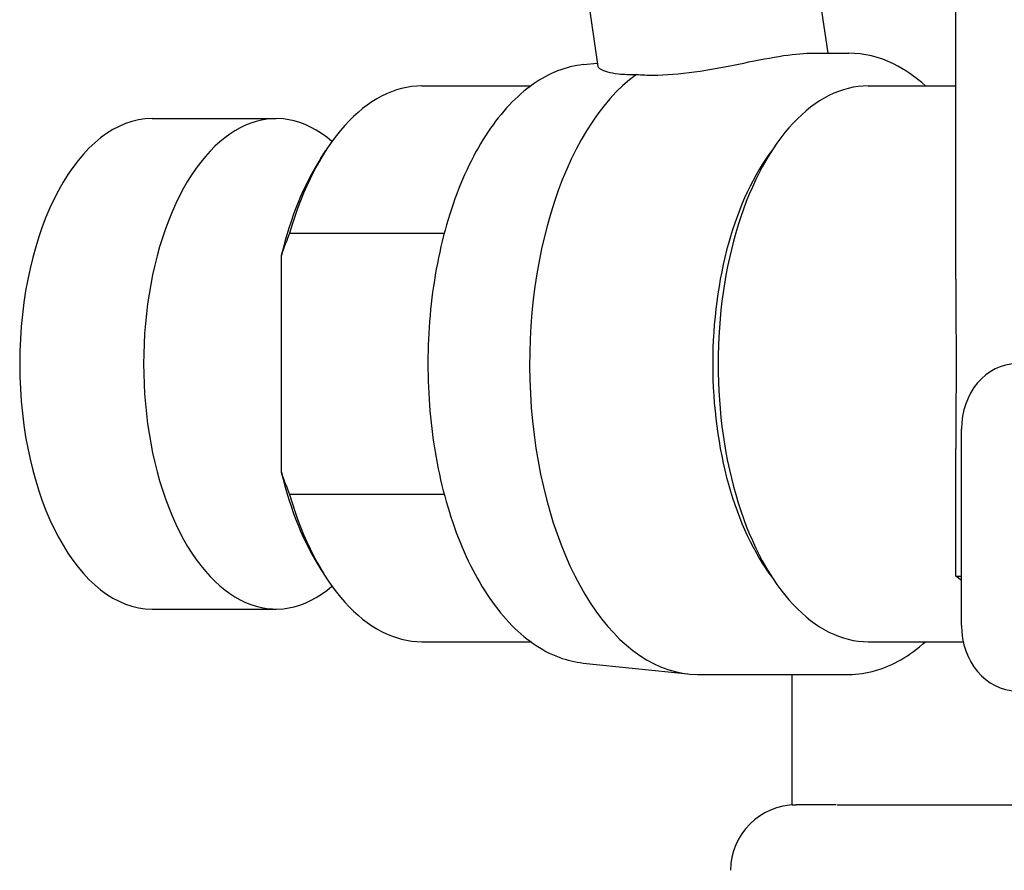
# Model space of a CAD drawing. Units: millimetres. Extents: x -1500 to 5945, y -1579 to 4455.
# Drawn here: x 4073 to 4103, y 2852 to 2878 of the extents above; entities that cross this region are included whole.
import ezdxf

# ---------------------------------------------------------------- set-up
doc = ezdxf.new("R2010")
doc.units = ezdxf.units.MM
doc.header["$LTSCALE"] = 5
doc.layers.add('Sichtbar (ISO)', color=7, linetype='Continuous', lineweight=25)

msp = doc.modelspace()

# ---------------------------------------------------------------- linework, layer by layer
at = {"layer": 'Sichtbar (ISO)'}
for p, q in [((4096.465, 2882.658), (4097.355, 2876.665)), ((4101.271, 2869.758), (4101.271, 2881.665)), ((4089.535, 2881.629), (4090.331, 2876.264)), ((4096.808, 2876.665), (4098.002, 2876.665)), ((4089.88, 2876.317), (4090.317, 2876.362)), ((4084.952, 2875.665), (4088.275, 2875.665)), ((4098.591, 2875.665), (4101.271, 2875.665)), ((4076.702, 2874.665), (4080.49, 2874.665)), ((4081.863, 2873.459), (4082.012, 2873.689)), ((4080.905, 2871.165), (4085.634, 2871.165)), ((4080.653, 2863.85), (4080.653, 2870.48)), ((4101.441, 2859.165), (4101.441, 2865.165)), ((4101.271, 2860.665), (4101.271, 2864.572)), ((4085.634, 2863.165), (4080.905, 2863.165)), ((4081.863, 2860.871), (4082.012, 2860.641)), ((4101.441, 2860.537), (4101.271, 2860.665)), ((4076.702, 2859.665), (4080.49, 2859.665)), ((4084.952, 2858.665), (4088.275, 2858.665)), ((4098.591, 2858.665), (4101.494, 2858.665)), ((4089.88, 2858.013), (4093.084, 2857.68)), ((4093.371, 2857.665), (4098.002, 2857.665)), ((4096.271, 2853.673), (4096.271, 2857.665)), ((4097.612, 2853.673), (4096.388, 2853.673))]:
    msp.add_line(p, q, dxfattribs=at)
msp.add_arc((4096.388, 2851.673), 2, 90, 180, dxfattribs=at)
for centre, major_axis, ratio, start_param, end_param in [((4093.371, 2867.165), (0, 9.5), 0.539649, 0.37123, 3.141593), ((4084.952, 2867.165), (0, 8.5), 0.539649, 0, 1.080839), ((4098.591, 2867.165), (0, 8.5), 0.539649, 0, 3.141593), ((4080.49, 2867.165), (0, 7.5), 0.539649, 5.847293, 9.860671), ((4076.702, 2867.165), (0, -7.5), 0.539649, 3.141593, 6.283185), ((4098.17, 2867.165), (0, 8.025), 0.539649, 0.616727, 2.524866), ((4084.7, 2867.165), (0, -8.2), 0.539649, 3.837388, 4.296195), ((4103.125, 2865.165), (0, 2), 0.84189, 6.283185, 7.853981), ((4084.7, 2867.165), (0, -8.2), 0.539649, 5.128584, 5.58739), ((4084.952, 2867.165), (0, -8.5), 0.539649, 5.202347, 6.283185), ((4116.271, 2860.665), (-15, 0), 0.00001, 0.001193, 0.151942), ((4103.125, 2859.165), (0, -2), 0.84189, 4.712389, 6.283185), ((4116.271, 2853.673), (-20, 0), 0.00001, 0.001193, 0.109615), ((4116.271, 2853.673), (-20, 0), 0.00001, 0.372394, 0.82246), ((4116.271, 2853.673), (20, 0), 0.00001, 3.960888, 4.004798)]:
    msp.add_ellipse(centre, major_axis=major_axis, ratio=ratio, start_param=start_param, end_param=end_param, dxfattribs=at)
for points, knots in [([(4092.022, 2875.996), (4092.393, 2875.996), (4092.833, 2876.031), (4093.741, 2876.16), (4094.21, 2876.25), (4095.054, 2876.418), (4095.486, 2876.507), (4096.243, 2876.631), (4096.569, 2876.665), (4096.808, 2876.665)], [-1.0596884, -1.0596884, -1.0596884, -1.0596884, -0.9276544, -0.9276544, -0.7956204, -0.7956204, -0.6627329, -0.6627329, -0.5298454, -0.5298454, -0.5298454, -0.5298454]), ([(4100.344, 2875.665), (4100.035, 2875.945), (4099.709, 2876.171), (4098.928, 2876.553), (4098.465, 2876.665), (4098.002, 2876.665)], [8.9693079, 8.9693079, 8.9693079, 8.9693079, 9.1667345, 9.1667345, 9.4247777, 9.4247777, 9.4247777, 9.4247777]), ([(4089.88, 2876.317), (4089.352, 2876.262), (4088.833, 2876.057), (4087.845, 2875.366), (4087.378, 2874.869), (4086.549, 2873.63), (4086.189, 2872.883), (4085.618, 2871.223), (4085.406, 2870.31), (4085.151, 2868.41), (4085.107, 2867.425), (4085.19, 2865.478), (4085.317, 2864.517), (4085.73, 2862.714), (4086.016, 2861.873), (4086.723, 2860.394), (4087.144, 2859.756), (4088.082, 2858.756), (4088.6, 2858.392), (4089.386, 2858.098), (4089.632, 2858.039), (4089.88, 2858.013)], [3.197702, 3.197702, 3.197702, 3.197702, 3.502317, 3.502317, 3.820397, 3.820397, 4.144559, 4.144559, 4.468265, 4.468265, 4.791172, 4.791172, 5.113908, 5.113908, 5.437138, 5.437138, 5.761289, 5.761289, 6.083995, 6.083995, 6.227076, 6.227076, 6.227076, 6.227076]), ([(4090.332, 2876.264), (4090.337, 2876.234), (4090.366, 2876.202), (4090.512, 2876.118), (4090.696, 2876.063), (4091.116, 2876.018), (4091.305, 2876.011), (4091.512, 2876.018)], [1.8006483, 1.8006483, 1.8006483, 1.8006483, 1.8712558, 1.8712558, 2.004092, 2.004092, 2.0855814, 2.0855814, 2.0855814, 2.0855814]), ([(4101.27, 2869.758), (4101.269, 2868.913), (4101.279, 2868.024), (4101.279, 2866.306), (4101.269, 2865.417), (4101.27, 2864.572)], [-2.8896888, -2.8896888, -2.8896888, -2.8896888, -2.6318852, -2.6318852, -2.3740816, -2.3740816, -2.3740816, -2.3740816]), ([(4098.002, 2857.665), (4098.549, 2857.665), (4099.095, 2857.822), (4099.861, 2858.268), (4100.108, 2858.451), (4100.344, 2858.665)], [6.283185, 6.283185, 6.283185, 6.283185, 6.587752, 6.587752, 6.7386548, 6.7386548, 6.7386548, 6.7386548])]:
    msp.add_open_spline(points, degree=3, knots=knots, dxfattribs=at)
for points in [[(4091.512, 2876.018), (4091.673, 2876.003), (4091.845, 2875.996), (4092.022, 2875.996)], [(4080.905, 2871.165), (4080.816, 2870.94), (4080.731, 2870.711), (4080.653, 2870.48)], [(4080.653, 2863.85), (4080.731, 2863.618), (4080.816, 2863.39), (4080.905, 2863.165)], [(4096.268, 2853.669), (4096.269, 2853.67), (4096.27, 2853.672), (4096.271, 2853.673)]]:
    msp.add_open_spline(points, degree=3, dxfattribs=at)

doc.saveas('drawing.dxf')
